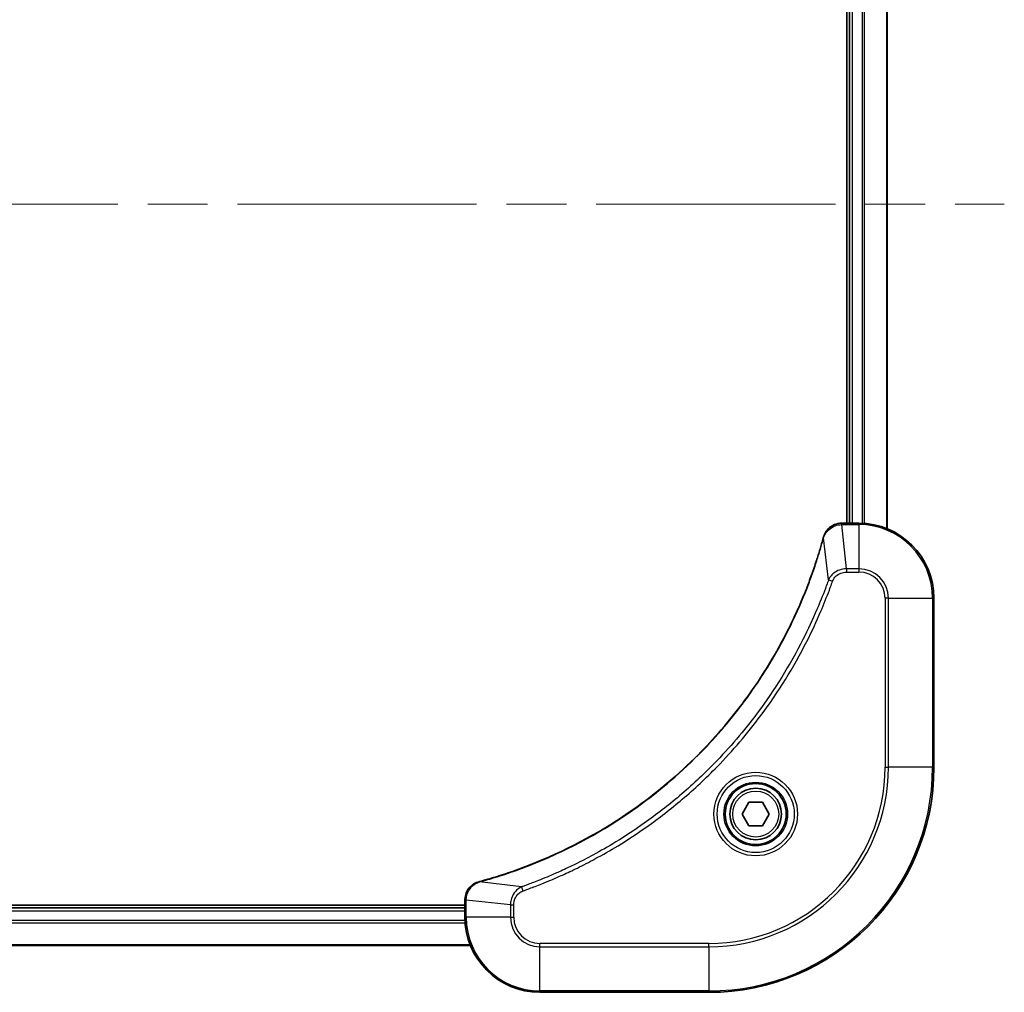
# Model space of a CAD drawing. Units: millimetres. Extents: x 65 to 7228, y 36 to 1441.
# Drawn here: x 2227 to 2332, y 686 to 789 of the extents above; entities that cross this region are included whole.
import ezdxf

# ---------------------------------------------------------------- set-up
doc = ezdxf.new("R2010")
doc.units = ezdxf.units.MM
doc.header["$LTSCALE"] = 4.5
doc.linetypes.add('CHAIN', pattern=[0.3543, 0.2362, -0.0295, 0.0591, -0.0295])
for name, color, linetype, lineweight in [('Centerline (ISO)', 131, 'Continuous', 18), ('Visible (ISO)', 7, 'Continuous', 35), ('Visible Narrow (ISO)', 7, 'Continuous', 25)]:
    doc.layers.add(name, color=color, linetype=linetype, lineweight=lineweight)

msp = doc.modelspace()

# ---------------------------------------------------------------- linework, layer by layer
at = {"layer": 'Centerline (ISO)', "linetype": 'CHAIN', "ltscale": 23.990969}
msp.add_line((2059.117, 769.7938), (2332.117, 769.7938), dxfattribs=at)
at = {"layer": 'Visible (ISO)'}
for p, q in [((2319.617, 735.21), (2319.617, 804.3776)), ((2315.317, 803.7938), (2315.317, 735.7938)), ((2315.617, 803.7938), (2315.617, 735.7938)), ((2314.786, 735.7938), (2314.7707, 735.7938)), ((2316.617, 735.7938), (2314.786, 735.7938)), ((2324.617, 709.7938), (2324.617, 727.7938)), ((2304.1737, 704.7938), (2304.8954, 706.0438)), ((2304.8954, 706.0438), (2306.3387, 706.0438)), ((2306.3387, 706.0438), (2307.0604, 704.7938)), ((2304.8954, 703.5438), (2304.1737, 704.7938)), ((2307.0604, 704.7938), (2306.3387, 703.5438)), ((2306.3387, 703.5438), (2304.8954, 703.5438)), ((2274.617, 695.0938), (2116.617, 695.0938)), ((2274.617, 695.6402), (2274.617, 695.6248)), ((2274.617, 695.6248), (2274.617, 693.7938)), ((2274.617, 694.7938), (2116.617, 694.7938)), ((2116.0332, 690.7938), (2275.2008, 690.7938)), ((2282.617, 685.7938), (2300.617, 685.7938))]:
    msp.add_line(p, q, dxfattribs=at)
for radius in [3.25, 2.75]:
    msp.add_circle((2305.617, 704.7938), radius, dxfattribs=at)
for centre, radius, start, end in [((2316.617, 727.7938), 8, 0, 90), ((2300.617, 709.7938), 24, 270, 0), ((2282.617, 693.7938), 8, 180, 270)]:
    msp.add_arc(centre, radius, start, end, dxfattribs=at)
for points, knots in [([(2314.7707, 735.7938), (2314.5101, 735.7938), (2314.2496, 735.7423), (2313.7566, 735.5391), (2313.5261, 735.3829), (2313.1904, 735.0375), (2313.0685, 734.8644), (2312.9187, 734.5602), (2312.8727, 734.4378), (2312.839, 734.3124)], [-0.196787795, -0.196787795, -0.196787795, -0.196787795, -0.138164041, -0.138164041, -0.076757801, -0.076757801, -0.029522231, -0.029522231, 0, 0, 0, 0]), ([(2312.8196, 734.2401), (2312.7632, 734.0313), (2312.7056, 733.8229), (2312.5902, 733.4157), (2312.5326, 733.217), (2312.354, 732.6146), (2312.2294, 732.2121), (2311.9315, 731.2899), (2311.755, 730.7713), (2311.393, 729.7611), (2311.2084, 729.2693), (2310.7324, 728.0578), (2310.4324, 727.3416), (2309.7058, 725.7106), (2309.2683, 724.8007), (2308.2019, 722.739), (2307.555, 721.5964), (2305.9699, 719.0286), (2305.0025, 717.6213), (2302.4843, 714.3186), (2300.8628, 712.4774), (2296.936, 708.607), (2294.5612, 706.6481), (2288.745, 702.6582), (2285.1974, 700.783), (2280.4933, 698.9516), (2279.4921, 698.5967), (2277.9399, 698.0994), (2277.396, 697.935), (2276.6237, 697.7152), (2276.3975, 697.6525), (2276.1708, 697.5913)], [0, 0, 0, 0, 0.06549657, 0.06549657, 0.12817861, 0.12817861, 0.2557943, 0.2557943, 0.42169471, 0.42169471, 0.58081118, 0.58081118, 0.81593963, 0.81593963, 1.12160661, 1.12160661, 1.51897368, 1.51897368, 2.03555087, 2.03555087, 2.7767893, 2.7767893, 3.70555522, 3.70555522, 4.91295092, 4.91295092, 5.23453446, 5.23453446, 5.40661912, 5.40661912, 5.47772979, 5.47772979, 5.47772979, 5.47772979]), ([(2312.839, 734.3124), (2312.8358, 734.3004), (2312.8326, 734.2884), (2312.8261, 734.2643), (2312.8229, 734.2522), (2312.8196, 734.2401)], [0.00000000006, 0.00000000006, 0.00000000006, 0.00000000006, 0.00379309206, 0.00379309206, 0.00758618406, 0.00758618406, 0.00758618406, 0.00758618406]), ([(2276.0985, 697.5718), (2275.9196, 697.5238), (2275.7467, 697.4505), (2275.3315, 697.2011), (2275.1103, 696.989), (2274.733, 696.4152), (2274.617, 696.028), (2274.617, 695.6402)], [-0.196787795, -0.196787795, -0.196787795, -0.196787795, -0.154661595, -0.154661595, -0.087259675, -0.087259675, 0, 0, 0, 0]), ([(2276.1708, 697.5913), (2276.1587, 697.588), (2276.1466, 697.5848), (2276.1225, 697.5783), (2276.1105, 697.575), (2276.0985, 697.5718)], [0, 0, 0, 0, 0.003793092, 0.003793092, 0.007586184, 0.007586184, 0.007586184, 0.007586184])]:
    msp.add_open_spline(points, degree=3, knots=knots, dxfattribs=at)
at = {"layer": 'Visible Narrow (ISO)'}
for p, q in [((2319.5475, 804.3499), (2319.5475, 735.2378)), ((2315.917, 735.7938), (2315.917, 803.7938)), ((2316.9765, 803.8019), (2316.9765, 735.7858)), ((2317.207, 735.7721), (2317.207, 803.8156)), ((2314.786, 735.6474), (2314.786, 735.7938)), ((2316.617, 735.7938), (2316.617, 735.6474)), ((2314.786, 735.6474), (2316.617, 735.6474)), ((2315.2799, 730.9403), (2314.786, 735.6474)), ((2316.617, 735.6474), (2316.617, 730.9403)), ((2313.3793, 729.7645), (2312.8486, 734.2322)), ((2316.617, 730.9403), (2315.2799, 730.9403)), ((2315.2799, 730.9403), (2315.2799, 730.5867)), ((2315.2799, 730.5867), (2316.617, 730.5867)), ((2316.617, 730.9403), (2316.617, 730.5867)), ((2313.3793, 729.7645), (2313.8119, 729.6111)), ((2319.4099, 727.7938), (2319.4099, 709.7938)), ((2319.7635, 727.7938), (2319.4099, 727.7938)), ((2319.7635, 709.7938), (2319.7635, 727.7938)), ((2319.7635, 727.7938), (2324.4706, 727.7938)), ((2324.4706, 727.7938), (2324.617, 727.7938)), ((2324.4706, 727.7938), (2324.4706, 709.7938)), ((2319.4099, 709.7938), (2319.7635, 709.7938)), ((2324.4706, 709.7938), (2319.7635, 709.7938)), ((2324.4706, 709.7938), (2324.617, 709.7938)), ((2280.6464, 697.0316), (2276.1787, 697.5623)), ((2280.6464, 697.0316), (2280.7998, 696.599)), ((2274.617, 695.6248), (2274.7635, 695.6248)), ((2274.7635, 693.7938), (2274.7635, 695.6248)), ((2279.4706, 695.1309), (2274.7635, 695.6248)), ((2279.4706, 695.1309), (2279.4706, 693.7938)), ((2279.4706, 695.1309), (2279.8242, 695.1309)), ((2279.8242, 693.7938), (2279.8242, 695.1309)), ((2116.617, 694.4938), (2274.617, 694.4938)), ((2274.7635, 693.7938), (2274.617, 693.7938)), ((2279.4706, 693.7938), (2274.7635, 693.7938)), ((2279.4706, 693.7938), (2279.8242, 693.7938)), ((2116.5953, 693.2039), (2274.6388, 693.2039)), ((2274.6251, 693.4343), (2116.609, 693.4343)), ((2275.1731, 690.8634), (2116.061, 690.8634)), ((2300.617, 691.0009), (2282.617, 691.0009)), ((2282.617, 690.6474), (2282.617, 691.0009)), ((2282.617, 690.6474), (2300.617, 690.6474)), ((2282.617, 685.9403), (2282.617, 690.6474)), ((2300.617, 690.6474), (2300.617, 691.0009)), ((2300.617, 690.6474), (2300.617, 685.9403)), ((2300.617, 685.9403), (2282.617, 685.9403)), ((2282.617, 685.9403), (2282.617, 685.7938)), ((2300.617, 685.9403), (2300.617, 685.7938))]:
    msp.add_line(p, q, dxfattribs=at)
for radius in [4.4571, 4.1036, 3.3964, 2.45]:
    msp.add_circle((2305.617, 704.7938), radius, dxfattribs=at)
for centre, radius, start, end in [((2316.617, 727.7938), 7.8536, 0, 90), ((2316.617, 727.7938), 3.1464, 0, 90), ((2316.617, 727.7938), 2.7929, 0, 90), ((2300.617, 709.7938), 18.7929, 270, 0), ((2300.617, 709.7938), 23.8536, 270, 0), ((2300.617, 709.7938), 19.1464, 270, 0), ((2282.617, 693.7938), 7.8536, 180, 270), ((2282.617, 693.7938), 3.1464, 180, 270), ((2282.617, 693.7938), 2.7929, 180, 270)]:
    msp.add_arc(centre, radius, start, end, dxfattribs=at)
for centre, major_axis, ratio, start_param, end_param in [((2314.7707, 735.2938), (0, 0.5), 0.00935385, 0, 0.78591171), ((2313.3023, 734.1098), (-0.4827, 0.1303), 0.00038233, 0, 0.34837257), ((2313.322, 734.1827), (-0.4829, 0.1296), 0.14287502, 5.88309318, 6.28318531), ((2276.2282, 697.0889), (-0.1296, 0.4829), 0.14287502, 0, 0.40009213), ((2276.3011, 697.1086), (-0.1303, 0.4827), 0.00038233, 5.93481273, 6.2831853), ((2275.117, 695.6402), (-0.5, 0), 0.00935385, 5.4972736, 6.28318531)]:
    msp.add_ellipse(centre, major_axis=major_axis, ratio=ratio, start_param=start_param, end_param=end_param, dxfattribs=at)
for points, knots in [([(2312.8844, 734.329), (2312.9298, 734.4503), (2312.9867, 734.5647), (2313.158, 734.8429), (2313.2864, 734.9951), (2313.6205, 735.2949), (2313.8381, 735.427), (2314.2935, 735.6001), (2314.5299, 735.6448), (2314.7674, 735.6472)], [0, 0, 0, 0, 0.029522231, 0.029522231, 0.076757801, 0.076757801, 0.138164041, 0.138164041, 0.196787795, 0.196787795, 0.196787795, 0.196787795]), ([(2314.7674, 735.6472), (2314.7705, 735.6472), (2314.7736, 735.6473), (2314.7798, 735.6473), (2314.7829, 735.6474), (2314.786, 735.6474)], [-0.00153668531, -0.00153668531, -0.00153668531, -0.00153668531, -0.00076834265, -0.00076834265, 0, 0, 0, 0]), ([(2276.1787, 697.5623), (2276.4059, 697.6237), (2276.6319, 697.6862), (2277.4047, 697.9058), (2277.949, 698.0701), (2279.5023, 698.5671), (2280.5043, 698.9218), (2285.2119, 700.7528), (2288.7623, 702.6284), (2294.583, 706.62), (2296.9596, 708.58), (2300.8892, 712.4531), (2302.5117, 714.2957), (2305.0311, 717.6008), (2305.999, 719.0092), (2307.5846, 721.5791), (2308.2317, 722.7225), (2309.2982, 724.7859), (2309.7358, 725.6965), (2310.4624, 727.3287), (2310.7624, 728.0454), (2311.2382, 729.2578), (2311.4228, 729.75), (2311.7846, 730.761), (2311.9611, 731.2799), (2312.2588, 732.2027), (2312.3833, 732.6055), (2312.5617, 733.2083), (2312.6193, 733.4072), (2312.7346, 733.8147), (2312.792, 734.0229), (2312.8486, 734.2322)], [-5.47772979, -5.47772979, -5.47772979, -5.47772979, -5.40661912, -5.40661912, -5.23453446, -5.23453446, -4.91295092, -4.91295092, -3.70555522, -3.70555522, -2.7767893, -2.7767893, -2.03555087, -2.03555087, -1.51897368, -1.51897368, -1.12160661, -1.12160661, -0.81593963, -0.81593963, -0.58081118, -0.58081118, -0.42169471, -0.42169471, -0.2557943, -0.2557943, -0.12817861, -0.12817861, -0.06549657, -0.06549657, 0, 0, 0, 0]), ([(2312.8486, 734.2322), (2312.8547, 734.2489), (2312.8607, 734.2653), (2312.8727, 734.2976), (2312.8786, 734.3134), (2312.8844, 734.329)], [-0.00758618406, -0.00758618406, -0.00758618406, -0.00758618406, -0.00379309206, -0.00379309206, -0.00000000006, -0.00000000006, -0.00000000006, -0.00000000006]), ([(2315.2799, 730.9403), (2315.0293, 730.9379), (2314.7802, 730.8927), (2314.3305, 730.7275), (2314.1277, 730.6153), (2313.8037, 730.3584), (2313.6744, 730.2273), (2313.4936, 729.9803), (2313.431, 729.8769), (2313.3793, 729.7645)], [-0.187504168, -0.187504168, -0.187504168, -0.187504168, -0.125670471, -0.125670471, -0.069816928, -0.069816928, -0.026852665, -0.026852665, 0, 0, 0, 0]), ([(2313.8119, 729.6111), (2313.8418, 729.6955), (2313.881, 729.7765), (2314.0022, 729.9752), (2314.0957, 730.0856), (2314.3415, 730.3049), (2314.503, 730.4033), (2314.8678, 730.5476), (2315.0738, 730.5867), (2315.2799, 730.5867)], [0, 0, 0, 0, 0.026852665, 0.026852665, 0.069816928, 0.069816928, 0.125670471, 0.125670471, 0.187504168, 0.187504168, 0.187504168, 0.187504168]), ([(2313.3793, 729.7645), (2313.3452, 729.6694), (2313.3119, 729.5757), (2313.2001, 729.266), (2313.121, 729.0511), (2312.7589, 728.0869), (2312.4607, 727.3435), (2311.6832, 725.5241), (2311.1849, 724.4564), (2309.2583, 720.6586), (2307.6281, 718.0312), (2304.3679, 713.6633), (2302.8249, 711.858), (2299.9975, 708.9614), (2298.7693, 707.8156), (2296.2851, 705.7063), (2295.0349, 704.7362), (2292.7517, 703.1205), (2291.7352, 702.4517), (2289.8988, 701.3308), (2289.0877, 700.8642), (2287.6494, 700.0861), (2287.0273, 699.7651), (2285.8808, 699.2015), (2285.3582, 698.955), (2284.4269, 698.5338), (2284.0197, 698.3557), (2283.2955, 698.0496), (2282.9793, 697.9194), (2282.4178, 697.6946), (2282.173, 697.5986), (2281.7386, 697.432), (2281.5493, 697.3607), (2281.2292, 697.242), (2281.0986, 697.1942), (2280.8608, 697.1081), (2280.7544, 697.0703), (2280.6464, 697.0316)], [-4.82621249, -4.82621249, -4.82621249, -4.82621249, -4.79590965, -4.79590965, -4.72660511, -4.72660511, -4.4843018, -4.4843018, -4.127973, -4.127973, -3.19579554, -3.19579554, -2.47873595, -2.47873595, -1.97105483, -1.97105483, -1.49272454, -1.49272454, -1.12477817, -1.12477817, -0.8417425, -0.8417425, -0.62997615, -0.62997615, -0.45517217, -0.45517217, -0.32070756, -0.32070756, -0.21727325, -0.21727325, -0.1377084, -0.1377084, -0.07650467, -0.07650467, -0.0344265, -0.0344265, 0, 0, 0, 0]), ([(2280.7998, 696.599), (2280.9079, 696.6374), (2281.016, 696.676), (2281.2558, 696.7627), (2281.3876, 696.8109), (2281.7104, 696.9304), (2281.9013, 697.0023), (2282.3395, 697.1701), (2282.5865, 697.2668), (2283.1529, 697.4934), (2283.4718, 697.6244), (2284.2023, 697.9329), (2284.6131, 698.1124), (2285.5525, 698.5368), (2286.0797, 698.7853), (2287.2363, 699.3534), (2287.8638, 699.677), (2289.3146, 700.4614), (2290.1329, 700.9317), (2291.9853, 702.0619), (2293.0107, 702.7362), (2295.3138, 704.3654), (2296.575, 705.3438), (2299.0808, 707.4711), (2300.3196, 708.6268), (2303.1714, 711.5484), (2304.7276, 713.3694), (2308.0153, 717.7755), (2309.659, 720.4259), (2311.6009, 724.2568), (2312.1031, 725.3339), (2312.8865, 727.1691), (2313.187, 727.9191), (2313.5518, 728.8916), (2313.6315, 729.1084), (2313.7441, 729.4208), (2313.7781, 729.5159), (2313.8119, 729.6111)], [0, 0, 0, 0, 0.0344265, 0.0344265, 0.07650467, 0.07650467, 0.1377084, 0.1377084, 0.21727325, 0.21727325, 0.32070756, 0.32070756, 0.45517217, 0.45517217, 0.62997615, 0.62997615, 0.8417425, 0.8417425, 1.12477817, 1.12477817, 1.49272454, 1.49272454, 1.97105483, 1.97105483, 2.47873595, 2.47873595, 3.19579554, 3.19579554, 4.127973, 4.127973, 4.4843018, 4.4843018, 4.72660511, 4.72660511, 4.79590965, 4.79590965, 4.82621249, 4.82621249, 4.82621249, 4.82621249]), ([(2274.7637, 695.6435), (2274.7673, 695.9969), (2274.8653, 696.3478), (2275.1873, 696.8912), (2275.3767, 697.1018), (2275.7497, 697.3737), (2275.9089, 697.4617), (2276.0819, 697.5265)], [0, 0, 0, 0, 0.087259675, 0.087259675, 0.154661595, 0.154661595, 0.196787795, 0.196787795, 0.196787795, 0.196787795]), ([(2276.0819, 697.5265), (2276.0975, 697.5323), (2276.1133, 697.5382), (2276.1455, 697.5502), (2276.162, 697.5562), (2276.1787, 697.5623)], [-0.007586184, -0.007586184, -0.007586184, -0.007586184, -0.003793092, -0.003793092, 0, 0, 0, 0]), ([(2280.6464, 697.0316), (2280.4479, 696.9403), (2280.2778, 696.8166), (2279.9399, 696.4922), (2279.7896, 696.2778), (2279.5969, 695.8704), (2279.5378, 695.6835), (2279.4829, 695.3732), (2279.4717, 695.2523), (2279.4706, 695.1309)], [-0.187502416, -0.187502416, -0.187502416, -0.187502416, -0.14010274, -0.14010274, -0.077834855, -0.077834855, -0.029936483, -0.029936483, 0, 0, 0, 0]), ([(2279.8242, 695.1309), (2279.8242, 695.2307), (2279.8333, 695.3305), (2279.8802, 695.5857), (2279.9321, 695.7385), (2280.1002, 696.065), (2280.2313, 696.2313), (2280.5126, 696.4647), (2280.6509, 696.5462), (2280.7998, 696.599)], [0, 0, 0, 0, 0.029936483, 0.029936483, 0.077834855, 0.077834855, 0.14010274, 0.14010274, 0.187502416, 0.187502416, 0.187502416, 0.187502416]), ([(2274.7635, 695.6248), (2274.7635, 695.628), (2274.7636, 695.6311), (2274.7636, 695.6373), (2274.7636, 695.6404), (2274.7637, 695.6435)], [-0.00153668531, -0.00153668531, -0.00153668531, -0.00153668531, -0.00076834266, -0.00076834266, -0.00000000001, -0.00000000001, -0.00000000001, -0.00000000001])]:
    msp.add_open_spline(points, degree=3, knots=knots, dxfattribs=at)

doc.saveas('drawing.dxf')
